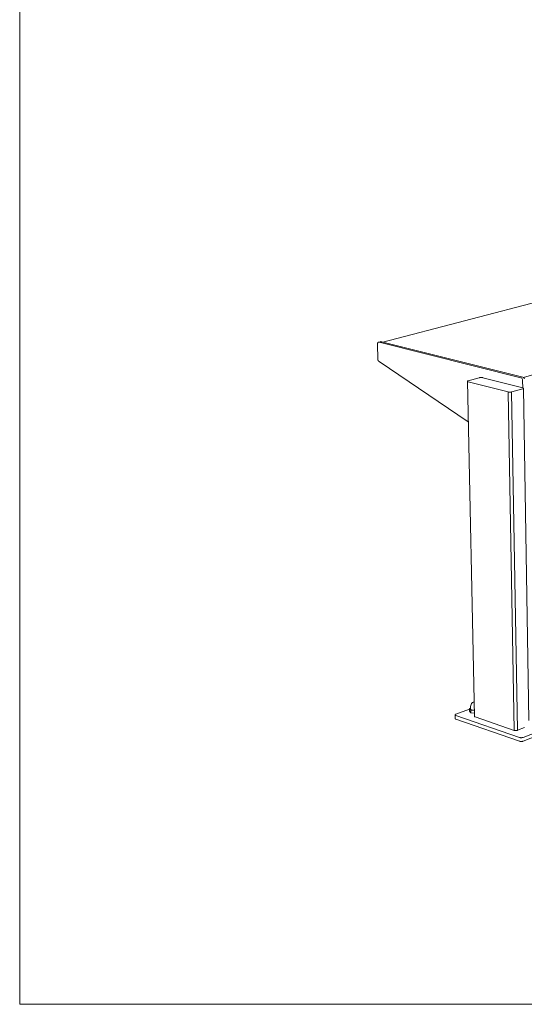
# Model space of a CAD drawing. Units: millimetres. Extents: x 94085 to 99625, y -30446 to -22350.
# Drawn here: x 94085 to 95085, y -26250 to -24300 of the extents above; entities that cross this region are included whole.
import ezdxf

# ---------------------------------------------------------------- set-up
doc = ezdxf.new("R2010")
doc.units = ezdxf.units.MM
doc.header["$MEASUREMENT"] = 0
doc.layers.add('820-Rysunki Obrazki', color=7, linetype='Continuous')

msp = doc.modelspace()

# ---------------------------------------------------------------- linework, layer by layer
at = {"color": 7, "linetype": 'Continuous', "lineweight": 15}
for p, q in [((95766.91, -24687.75), (94804.35, -24939.01)), ((96039.98, -24739.38), (95082.83, -25008.75)), ((94794.38, -24939.94), (94794.08, -24940.33)), ((94794.74, -24939.63), (94794.38, -24939.94)), ((94795.13, -24939.4), (94794.74, -24939.63)), ((94795.55, -24939.26), (94795.13, -24939.4)), ((94799.91, -24938.12), (94795.55, -24939.26)), ((94795.99, -24939.21), (94795.55, -24939.26)), ((94796.36, -24939.24), (94795.99, -24939.21)), ((94796.36, -24939.24), (94796.4, -24939.24)), ((94796.45, -24939.25), (94796.4, -24939.25)), ((94796.68, -24939.31), (94796.45, -24939.25)), ((94796.68, -24939.31), (94796.91, -24939.38)), ((94796.91, -24939.38), (95077.54, -25009.58)), ((94800.35, -24938.07), (94799.91, -24938.12)), ((94800.72, -24938.1), (94800.35, -24938.07)), ((94801.27, -24938.24), (94800.72, -24938.1)), ((95081.89, -25008.35), (94801.27, -24938.24)), ((94793.39, -24942.49), (94793.37, -24943.13)), ((94793.37, -24943.13), (94794.28, -24972.42)), ((94793.47, -24941.88), (94793.39, -24942.49)), ((94793.62, -24941.31), (94793.47, -24941.88)), ((94793.82, -24940.79), (94793.62, -24941.31)), ((94794.08, -24940.33), (94793.82, -24940.79)), ((94794.28, -24972.42), (94794.31, -24972.94)), ((94794.31, -24972.94), (94794.38, -24973.45)), ((94794.38, -24973.45), (94794.49, -24973.96)), ((94794.49, -24973.96), (94794.63, -24974.47)), ((94794.63, -24974.47), (94794.81, -24974.96)), ((94794.81, -24974.96), (94795.02, -24975.43)), ((94795.02, -24975.43), (94795.27, -24975.88)), ((94795.27, -24975.88), (94795.53, -24976.3)), ((94795.53, -24976.3), (94795.83, -24976.69)), ((94795.83, -24976.69), (94796.14, -24977.03)), ((94796.14, -24977.03), (94796.47, -24977.33)), ((94796.47, -24977.33), (94796.81, -24977.59)), ((94796.81, -24977.59), (94973.61, -25096.64)), ((94971.76, -25016.59), (94971.79, -25016.5)), ((94971.76, -25016.67), (94971.76, -25016.59)), ((94985.93, -25680.18), (94971.76, -25016.63)), ((94971.77, -25016.76), (94971.76, -25016.67)), ((94971.81, -25016.84), (94971.77, -25016.76)), ((94971.79, -25016.5), (94971.83, -25016.42)), ((94971.86, -25016.93), (94971.81, -25016.84)), ((94971.83, -25016.42), (94971.89, -25016.33)), ((94971.94, -25017.01), (94971.86, -25016.93)), ((94971.89, -25016.33), (94971.98, -25016.25)), ((94972.03, -25017.09), (94971.94, -25017.01)), ((94971.98, -25016.25), (94972.08, -25016.16)), ((94972.15, -25017.17), (94972.03, -25017.09)), ((94972.08, -25016.16), (94972.2, -25016.08)), ((94972.28, -25017.24), (94972.15, -25017.17)), ((94972.2, -25016.08), (94972.34, -25016)), ((94972.43, -25017.31), (94972.28, -25017.24)), ((94972.34, -25016), (94972.5, -25015.93)), ((94972.6, -25017.38), (94972.43, -25017.31)), ((94972.5, -25015.93), (94972.68, -25015.85)), ((94972.78, -25017.45), (94972.6, -25017.38)), ((94972.68, -25015.85), (94972.87, -25015.78)), ((94972.99, -25017.51), (94972.78, -25017.45)), ((94972.87, -25015.78), (94973.08, -25015.71)), ((94973.2, -25017.57), (94972.99, -25017.51)), ((94973.08, -25015.71), (94973.3, -25015.64)), ((95052.41, -25037.75), (94973.2, -25017.57)), ((94973.3, -25015.64), (94995.17, -25009.54)), ((94995.17, -25009.54), (94995.4, -25009.48)), ((94995.4, -25009.48), (94995.65, -25009.42)), ((94995.65, -25009.42), (94995.91, -25009.37)), ((94995.91, -25009.37), (94996.18, -25009.32)), ((94996.18, -25009.32), (94996.46, -25009.27)), ((94996.46, -25009.27), (94996.75, -25009.23)), ((94996.75, -25009.23), (94997.05, -25009.2)), ((94997.05, -25009.2), (94997.35, -25009.17)), ((94997.35, -25009.17), (94997.66, -25009.14)), ((94997.66, -25009.14), (94997.98, -25009.12)), ((94997.98, -25009.12), (94998.3, -25009.1)), ((94998.3, -25009.1), (94998.62, -25009.09)), ((94998.62, -25009.09), (94998.93, -25009.09)), ((94998.93, -25009.09), (94999.25, -25009.09)), ((94999.25, -25009.09), (94999.57, -25009.09)), ((94999.57, -25009.09), (94999.88, -25009.1)), ((94999.88, -25009.1), (95000.19, -25009.12)), ((95000.19, -25009.12), (95000.49, -25009.14)), ((95000.49, -25009.14), (95000.79, -25009.17)), ((95000.79, -25009.17), (95001.08, -25009.2)), ((95001.08, -25009.2), (95001.36, -25009.24)), ((95001.36, -25009.24), (95001.62, -25009.28)), ((95001.62, -25009.28), (95001.88, -25009.32)), ((95001.88, -25009.32), (95002.12, -25009.37)), ((95002.12, -25009.37), (95002.35, -25009.43)), ((95002.35, -25009.43), (95081.52, -25029.43)), ((95077.54, -25009.58), (95078.48, -25009.98)), ((95078.48, -25009.98), (95079.37, -25010.7)), ((95079.37, -25010.7), (95080.14, -25011.67)), ((95080.14, -25011.67), (95080.74, -25012.84)), ((95080.74, -25012.84), (95081.12, -25014.12)), ((95081.12, -25014.12), (95081.27, -25015.43)), ((95081.27, -25015.43), (95081.52, -25029.43)), ((95082.83, -25008.75), (95081.89, -25008.35)), ((95083.72, -25009.47), (95082.83, -25008.75)), ((95084.49, -25010.44), (95083.72, -25009.47)), ((95085.08, -25011.61), (95084.49, -25010.44)), ((95052.64, -25037.81), (95052.41, -25037.75)), ((95052.89, -25037.86), (95052.64, -25037.81)), ((95059.21, -25037.76), (95058.95, -25037.81)), ((95059.46, -25037.7), (95059.21, -25037.76)), ((95059.21, -25037.76), (95071.35, -25707.73)), ((95059.7, -25037.64), (95059.46, -25037.7)), ((95081.54, -25031.39), (95059.7, -25037.64)), ((95081.52, -25029.43), (95081.74, -25029.49)), ((95081.76, -25031.32), (95081.54, -25031.39)), ((95081.74, -25029.49), (95081.95, -25029.56)), ((95081.96, -25031.25), (95081.76, -25031.32)), ((95081.95, -25029.56), (95082.14, -25029.62)), ((95082.15, -25031.18), (95081.96, -25031.25)), ((95082.14, -25029.62), (95082.31, -25029.7)), ((95082.32, -25031.1), (95082.15, -25031.18)), ((95082.31, -25029.7), (95082.47, -25029.77)), ((95082.48, -25031.02), (95082.32, -25031.1)), ((95082.47, -25029.77), (95082.61, -25029.85)), ((95082.62, -25030.94), (95082.48, -25031.02)), ((95082.61, -25029.85), (95082.73, -25029.92)), ((95082.73, -25030.86), (95082.62, -25030.94)), ((95082.73, -25029.92), (95082.83, -25030)), ((95082.83, -25030.78), (95082.73, -25030.86)), ((95082.83, -25030), (95082.91, -25030.09)), ((95082.91, -25030.69), (95082.83, -25030.78)), ((95082.91, -25030.09), (95082.97, -25030.17)), ((95082.97, -25030.61), (95082.91, -25030.69)), ((95082.97, -25030.17), (95083.01, -25030.26)), ((95083.01, -25030.52), (95082.97, -25030.61)), ((95083.01, -25030.26), (95083.03, -25030.34)), ((95083.03, -25030.43), (95083.01, -25030.52)), ((95083.03, -25030.34), (95083.03, -25030.43)), ((95083.03, -25030.43), (95093.66, -25688.6)), ((95053.15, -25037.91), (95052.89, -25037.86)), ((95064.28, -25707.88), (95052.89, -25037.86)), ((95053.43, -25037.95), (95053.15, -25037.91)), ((95053.71, -25037.99), (95053.43, -25037.95)), ((95054, -25038.02), (95053.71, -25037.99)), ((95054.3, -25038.05), (95054, -25038.02)), ((95054.61, -25038.07), (95054.3, -25038.05)), ((95054.93, -25038.09), (95054.61, -25038.07)), ((95055.24, -25038.1), (95054.93, -25038.09)), ((95055.57, -25038.1), (95055.24, -25038.1)), ((95055.89, -25038.1), (95055.57, -25038.1)), ((95056.21, -25038.1), (95055.89, -25038.1)), ((95056.54, -25038.09), (95056.21, -25038.1)), ((95056.86, -25038.07), (95056.54, -25038.09)), ((95057.18, -25038.05), (95056.86, -25038.07)), ((95057.49, -25038.02), (95057.18, -25038.05)), ((95057.8, -25037.99), (95057.49, -25038.02)), ((95058.1, -25037.95), (95057.8, -25037.99)), ((95058.39, -25037.91), (95058.1, -25037.95)), ((95058.68, -25037.87), (95058.39, -25037.91)), ((95058.95, -25037.81), (95058.68, -25037.87)), ((94977.67, -25662.18), (94977.86, -25660.36)), ((94977.86, -25660.36), (94978.45, -25658.41)), ((94978.45, -25658.41), (94979.07, -25656.84)), ((94979.07, -25656.84), (94980.06, -25654.99)), ((94980.06, -25654.99), (94980.59, -25654.28)), ((94980.59, -25654.28), (94981.51, -25653.44)), ((94982.16, -25652.87), (94981.51, -25653.44)), ((94983.42, -25652.2), (94982.16, -25652.87)), ((94983.97, -25651.94), (94983.42, -25652.2)), ((94984.68, -25651.73), (94983.97, -25651.94)), ((94985.27, -25651.63), (94984.68, -25651.73)), ((94947.6, -25677.21), (94947.61, -25677.1)), ((94947.79, -25684.58), (94947.6, -25677.21)), ((94947.62, -25677.32), (94947.6, -25677.21)), ((94947.61, -25677.1), (94947.63, -25676.98)), ((94947.65, -25677.43), (94947.62, -25677.32)), ((94947.63, -25676.98), (94947.68, -25676.87)), ((94947.71, -25677.54), (94947.65, -25677.43)), ((94947.68, -25676.87), (94947.74, -25676.76)), ((94947.78, -25677.65), (94947.71, -25677.54)), ((94947.74, -25676.76), (94947.82, -25676.65)), ((94947.87, -25677.75), (94947.78, -25677.65)), ((94947.82, -25676.65), (94947.93, -25676.54)), ((94947.98, -25677.85), (94947.87, -25677.75)), ((94947.93, -25676.54), (94948.04, -25676.43)), ((94948.11, -25677.95), (94947.98, -25677.85)), ((94948.04, -25676.43), (94948.18, -25676.33)), ((94948.25, -25678.05), (94948.11, -25677.95)), ((94948.18, -25676.33), (94948.34, -25676.23)), ((94948.41, -25678.14), (94948.25, -25678.05)), ((94948.34, -25676.23), (94948.51, -25676.13)), ((94948.59, -25678.23), (94948.41, -25678.14)), ((94948.51, -25676.13), (94948.69, -25676.03)), ((94948.78, -25678.31), (94948.59, -25678.23)), ((94948.69, -25676.03), (94948.9, -25675.94)), ((94948.99, -25678.39), (94948.78, -25678.31)), ((94948.9, -25675.94), (94949.11, -25675.86)), ((94948.99, -25678.39), (95074.93, -25721.97)), ((94949.11, -25675.86), (94976.16, -25665.68)), ((94977.7, -25663.82), (94976.12, -25664.41)), ((94978.61, -25667.85), (94976.12, -25664.41)), ((94976.12, -25664.41), (94976.26, -25669.93)), ((94978.74, -25673.38), (94976.26, -25669.93)), ((94977.67, -25662.18), (94977.74, -25665.31)), ((94977.74, -25665.31), (94977.99, -25666.06)), ((94977.99, -25666.06), (94978.77, -25666.74)), ((94985.66, -25668.39), (94978.61, -25667.85)), ((94978.61, -25667.85), (94978.74, -25673.38)), ((94985.79, -25673.91), (94978.74, -25673.38)), ((94978.77, -25666.74), (94980.03, -25667.32)), ((94980.03, -25667.32), (94981.69, -25667.74)), ((94981.69, -25667.74), (94983.63, -25667.99)), ((94983.63, -25667.99), (94985.65, -25668.05)), ((94985.93, -25680.18), (94985.95, -25680.29)), ((94985.95, -25680.29), (94985.99, -25680.4)), ((94985.99, -25680.4), (94986.04, -25680.51)), ((94986.04, -25680.51), (94986.11, -25680.62)), ((94986.11, -25680.62), (94986.21, -25680.72)), ((94986.21, -25680.72), (94986.32, -25680.83)), ((94986.32, -25680.83), (94986.45, -25680.92)), ((94986.45, -25680.92), (94986.59, -25681.02)), ((94986.59, -25681.02), (94986.76, -25681.11)), ((94986.76, -25681.11), (94986.94, -25681.2)), ((94986.94, -25681.2), (94987.13, -25681.28)), ((94987.13, -25681.28), (94987.34, -25681.36)), ((94947.79, -25684.58), (94947.8, -25684.69)), ((94947.8, -25684.69), (94947.84, -25684.8)), ((94947.84, -25684.8), (94947.89, -25684.91)), ((94947.89, -25684.91), (94947.96, -25685.02)), ((94947.96, -25685.02), (94948.05, -25685.13)), ((94948.05, -25685.13), (94948.16, -25685.23)), ((94948.16, -25685.23), (94948.29, -25685.33)), ((94948.29, -25685.33), (94948.44, -25685.42)), ((94948.44, -25685.42), (94948.6, -25685.51)), ((94948.6, -25685.51), (94948.77, -25685.6)), ((94948.77, -25685.6), (94948.97, -25685.68)), ((94948.97, -25685.68), (94949.18, -25685.76)), ((95075.07, -25729.46), (94949.18, -25685.76)), ((95064.28, -25707.88), (94987.34, -25681.36)), ((95064.51, -25707.95), (95064.28, -25707.88)), ((95064.75, -25708.02), (95064.51, -25707.95)), ((95065.01, -25708.08), (95064.75, -25708.02)), ((95065.27, -25708.14), (95065.01, -25708.08)), ((95065.55, -25708.19), (95065.27, -25708.14)), ((95065.83, -25708.23), (95065.55, -25708.19)), ((95066.12, -25708.27), (95065.83, -25708.23)), ((95066.42, -25708.3), (95066.12, -25708.27)), ((95066.73, -25708.32), (95066.42, -25708.3)), ((95067.04, -25708.33), (95066.73, -25708.32)), ((95067.35, -25708.34), (95067.04, -25708.33)), ((95067.66, -25708.34), (95067.35, -25708.34)), ((95067.98, -25708.34), (95067.66, -25708.34)), ((95068.29, -25708.32), (95067.98, -25708.34)), ((95068.6, -25708.3), (95068.29, -25708.32)), ((95068.91, -25708.27), (95068.6, -25708.3)), ((95069.21, -25708.24), (95068.91, -25708.27)), ((95069.51, -25708.2), (95069.21, -25708.24)), ((95069.8, -25708.15), (95069.51, -25708.2)), ((95070.09, -25708.09), (95069.8, -25708.15)), ((95070.36, -25708.03), (95070.09, -25708.09)), ((95070.63, -25707.96), (95070.36, -25708.03)), ((95070.88, -25707.89), (95070.63, -25707.96)), ((95071.12, -25707.81), (95070.88, -25707.89)), ((95071.35, -25707.73), (95071.12, -25707.81)), ((95085.21, -25702.35), (95071.35, -25707.73)), ((95082.04, -25721.82), (95131.33, -25702.54)), ((95131.45, -25709.98), (95082.18, -25729.3)), ((95074.93, -25721.97), (95075.16, -25722.05)), ((95075.3, -25729.53), (95075.07, -25729.46)), ((95075.16, -25722.05), (95075.4, -25722.12)), ((95075.54, -25729.6), (95075.3, -25729.53)), ((95075.4, -25722.12), (95075.66, -25722.18)), ((95075.8, -25729.67), (95075.54, -25729.6)), ((95075.66, -25722.18), (95075.92, -25722.24)), ((95076.07, -25729.72), (95075.8, -25729.67)), ((95075.92, -25722.24), (95076.2, -25722.29)), ((95076.34, -25729.77), (95076.07, -25729.72)), ((95076.2, -25722.29), (95076.49, -25722.33)), ((95076.63, -25729.82), (95076.34, -25729.77)), ((95076.49, -25722.33), (95076.78, -25722.37)), ((95076.92, -25729.85), (95076.63, -25729.82)), ((95076.78, -25722.37), (95077.08, -25722.4)), ((95077.22, -25729.88), (95076.92, -25729.85)), ((95077.08, -25722.4), (95077.39, -25722.42)), ((95077.53, -25729.91), (95077.22, -25729.88)), ((95077.39, -25722.42), (95077.7, -25722.43)), ((95077.84, -25729.92), (95077.53, -25729.91)), ((95077.7, -25722.43), (95078.01, -25722.44)), ((95078.15, -25729.93), (95077.84, -25729.92)), ((95078.01, -25722.44), (95078.33, -25722.44)), ((95078.47, -25729.93), (95078.15, -25729.93)), ((95078.33, -25722.44), (95078.64, -25722.43)), ((95078.78, -25729.92), (95078.47, -25729.93)), ((95078.64, -25722.43), (95078.96, -25722.42)), ((95079.1, -25729.91), (95078.78, -25729.92)), ((95078.96, -25722.42), (95079.27, -25722.4)), ((95079.41, -25729.89), (95079.1, -25729.91)), ((95079.27, -25722.4), (95079.58, -25722.37)), ((95079.72, -25729.86), (95079.41, -25729.89)), ((95079.58, -25722.37), (95079.89, -25722.33)), ((95080.03, -25729.82), (95079.72, -25729.86)), ((95079.89, -25722.33), (95080.19, -25722.29)), ((95080.33, -25729.78), (95080.03, -25729.82)), ((95080.19, -25722.29), (95080.48, -25722.24)), ((95080.62, -25729.73), (95080.33, -25729.78)), ((95080.48, -25722.24), (95080.77, -25722.19)), ((95080.91, -25729.67), (95080.62, -25729.73)), ((95080.77, -25722.19), (95081.04, -25722.12)), ((95081.18, -25729.61), (95080.91, -25729.67)), ((95081.04, -25722.12), (95081.31, -25722.06)), ((95081.45, -25729.54), (95081.18, -25729.61)), ((95081.31, -25722.06), (95081.56, -25721.98)), ((95081.7, -25729.47), (95081.45, -25729.54)), ((95081.56, -25721.98), (95081.81, -25721.9)), ((95081.95, -25729.39), (95081.7, -25729.47)), ((95081.81, -25721.9), (95082.04, -25721.82)), ((95082.18, -25729.3), (95081.95, -25729.39))]:
    msp.add_line(p, q, dxfattribs=at)
at = {"layer": '820-Rysunki Obrazki', "color": 7, "linetype": 'Continuous', "lineweight": 15, "flags": 128}
msp.add_lwpolyline([(94084.57, -26250.42), (99624.57, -26250.42), (99624.57, -22350.44), (94084.57, -22350.44)], close=True, dxfattribs=at)

doc.saveas('drawing.dxf')
